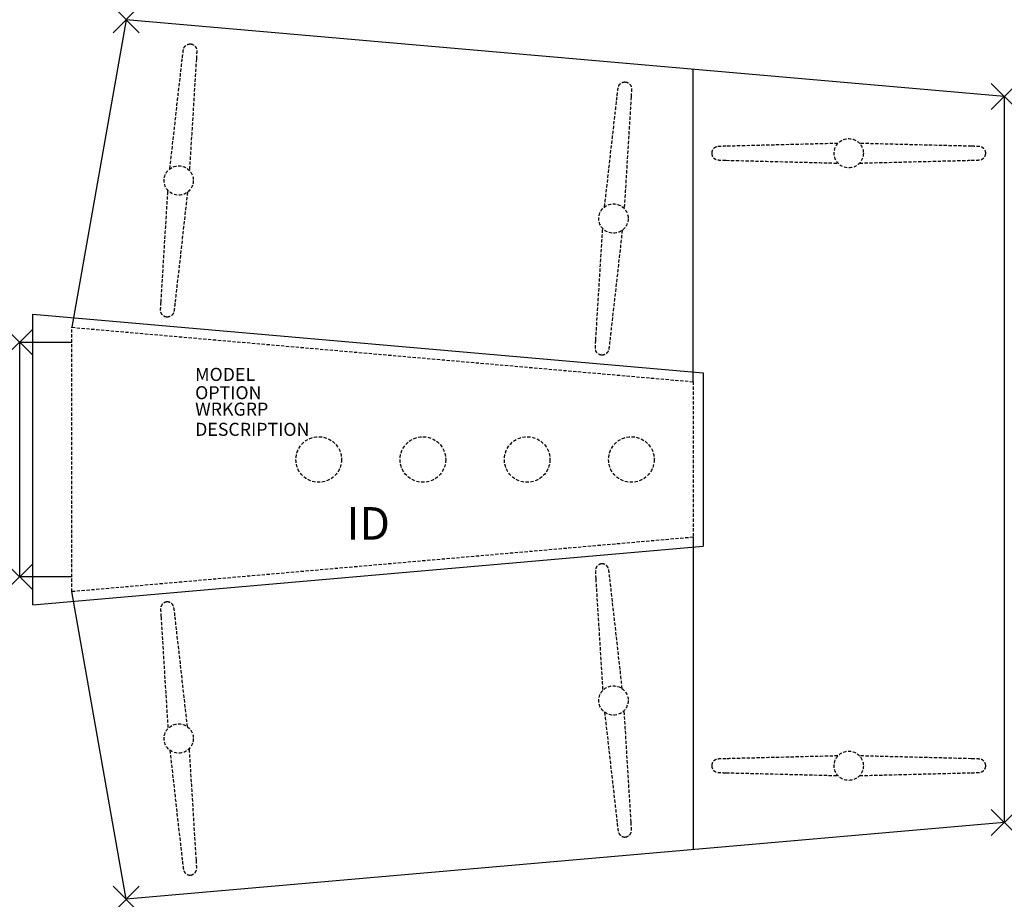
# Model space of a CAD drawing. Units: inches. Extents: x 0 to 75.6, y -42.7 to 24.7.
import ezdxf
from ezdxf.enums import TextEntityAlignment as Align

# ---------------------------------------------------------------- set-up
doc = ezdxf.new("R2010")
doc.units = ezdxf.units.IN
doc.header["$MEASUREMENT"] = 0
doc.header["$PDMODE"] = 3
doc.linetypes.add('HIDDEN', pattern=[0.375, 0.25, -0.125])
doc.layers.add('AFUTL-P', color=3, linetype='Continuous')
doc.layers.add('AFUTL-P-TN', color=7, linetype='Continuous')
doc.styles.get("Standard").update_dxf_attribs({"font": 'arial.ttf'})

msp = doc.modelspace()

# ---------------------------------------------------------------- linework, layer by layer
at = {"layer": 'AFUTL-P'}
for p, q in [((8.163, 24.749), (4, 1.142)), ((75.578, 18.851), (8.163, 24.749)), ((51.698, -3.031), (51.698, 20.94)), ((75.578, 18.851), (75.578, -36.851)), ((1, -20.161), (1, 2.161)), ((1, 2.161), (52.451, -2.34)), ((52.451, -2.34), (52.451, -15.66)), ((51.698, -14.969), (51.698, -38.94)), ((1, -20.161), (52.451, -15.66)), ((8.163, -42.749), (4, -19.142)), ((75.578, -36.851), (8.163, -42.749))]:
    msp.add_line(p, q, dxfattribs=at)
at = {"layer": 'AFUTL-P', "color": 9, "linetype": 'HIDDEN'}
for p, q in [((4, -19.142), (4, 1.142)), ((4, 1.142), (51.698, -3.031)), ((51.698, -3.031), (51.698, -14.969)), ((51.698, -14.969), (4, -19.142))]:
    msp.add_line(p, q, dxfattribs=at)
at = {"layer": 'AFUTL-P', "color": 9}
for p, q in [((0, -18), (0, 0)), ((0, 0), (4, 0)), ((4, -18), (0, -18))]:
    msp.add_line(p, q, dxfattribs=at)
at = {"layer": 'AFUTL-P', "color": 9, "linetype": 'HIDDEN'}
for centre, radius in [((63.634, 14.5), 1.125), ((12.203, 12.409), 1.125), ((45.576, 9.49), 1.125), ((22.951, -9), 1.75), ((30.951, -9), 1.75), ((38.951, -9), 1.75), ((46.951, -9), 1.75), ((45.576, -27.49), 1.125), ((12.203, -30.409), 1.125), ((63.634, -32.5), 1.125)]:
    msp.add_circle(centre, radius, dxfattribs=at)
for points, knots in [([(12.488, 21.832), (12.506, 21.994), (12.522, 22.131), (12.542, 22.287), (12.548, 22.331), (12.557, 22.391), (12.56, 22.411), (12.567, 22.446), (12.57, 22.462), (12.578, 22.495), (12.582, 22.51), (12.592, 22.54), (12.596, 22.551), (12.607, 22.58), (12.616, 22.597), (12.636, 22.635), (12.648, 22.655), (12.683, 22.703), (12.707, 22.731), (12.77, 22.788), (12.811, 22.816), (12.903, 22.862), (12.955, 22.878), (13.045, 22.89), (13.083, 22.891), (13.12, 22.888)], [0, 0, 0, 0, 0.682381, 0.682381, 1.02278, 1.02278, 1.222452, 1.222452, 1.372316, 1.372316, 1.461638, 1.461638, 1.508565, 1.508565, 1.572303, 1.572303, 1.643802, 1.643802, 1.753081, 1.753081, 1.899165, 1.899165, 2.060452, 2.060452, 2.171816, 2.171816, 2.171816, 2.171816]), ([(13.12, 22.888), (13.173, 22.883), (13.226, 22.87), (13.324, 22.827), (13.37, 22.798), (13.45, 22.727), (13.485, 22.685), (13.526, 22.616), (13.537, 22.593), (13.555, 22.55), (13.562, 22.53), (13.571, 22.497), (13.574, 22.484), (13.58, 22.454), (13.582, 22.438), (13.585, 22.412), (13.586, 22.402), (13.587, 22.377), (13.588, 22.364), (13.588, 22.319), (13.588, 22.288), (13.585, 22.194), (13.582, 22.125), (13.572, 21.956), (13.566, 21.853), (13.559, 21.738)], [0, 0, 0, 0, 0.159991, 0.159991, 0.31944, 0.31944, 0.481104, 0.481104, 0.558715, 0.558715, 0.624647, 0.624647, 0.670729, 0.670729, 0.737293, 0.737293, 0.803978, 0.803978, 0.914454, 0.914454, 1.229078, 1.229078, 1.690353, 1.690353, 2.172843, 2.172843, 2.172843, 2.172843]), ([(11.524, 13.306), (11.791, 15.663), (12.057, 18.02), (12.378, 20.862), (12.433, 21.347), (12.488, 21.832)], [0, 0, 0, 0, 10, 10, 12.058904, 12.058904, 12.058904, 12.058904]), ([(13.559, 21.738), (13.412, 19.371), (13.265, 17.004), (13.088, 14.15), (13.058, 13.662), (13.028, 13.175)], [0, 0, 0, 0, 10, 10, 12.058903, 12.058903, 12.058903, 12.058903]), ([(45.86, 18.912), (45.878, 19.074), (45.895, 19.211), (45.915, 19.367), (45.921, 19.411), (45.93, 19.471), (45.933, 19.491), (45.939, 19.527), (45.942, 19.542), (45.951, 19.576), (45.955, 19.591), (45.964, 19.62), (45.968, 19.631), (45.98, 19.66), (45.988, 19.678), (46.008, 19.715), (46.02, 19.735), (46.055, 19.784), (46.079, 19.811), (46.142, 19.869), (46.183, 19.897), (46.275, 19.942), (46.328, 19.958), (46.418, 19.97), (46.455, 19.971), (46.492, 19.968)], [0, 0, 0, 0, 0.682381, 0.682381, 1.02278, 1.02278, 1.222452, 1.222452, 1.372316, 1.372316, 1.461638, 1.461638, 1.508565, 1.508565, 1.572303, 1.572303, 1.643802, 1.643802, 1.753081, 1.753081, 1.899165, 1.899165, 2.060452, 2.060452, 2.171816, 2.171816, 2.171816, 2.171816]), ([(46.492, 19.968), (46.546, 19.963), (46.599, 19.95), (46.696, 19.908), (46.742, 19.878), (46.823, 19.808), (46.858, 19.765), (46.898, 19.697), (46.91, 19.674), (46.927, 19.63), (46.934, 19.61), (46.943, 19.577), (46.946, 19.564), (46.952, 19.534), (46.954, 19.519), (46.957, 19.493), (46.958, 19.482), (46.96, 19.457), (46.96, 19.445), (46.961, 19.399), (46.96, 19.368), (46.957, 19.275), (46.954, 19.206), (46.945, 19.036), (46.939, 18.933), (46.932, 18.819)], [0, 0, 0, 0, 0.159991, 0.159991, 0.31944, 0.31944, 0.481104, 0.481104, 0.558715, 0.558715, 0.624647, 0.624647, 0.670729, 0.670729, 0.737293, 0.737293, 0.803978, 0.803978, 0.914454, 0.914454, 1.229078, 1.229078, 1.690353, 1.690353, 2.172843, 2.172843, 2.172843, 2.172843]), ([(44.897, 10.387), (45.163, 12.743), (45.429, 15.1), (45.75, 17.942), (45.805, 18.427), (45.86, 18.912)], [0, 0, 0, 0, 10, 10, 12.058904, 12.058904, 12.058904, 12.058904]), ([(46.932, 18.819), (46.785, 16.451), (46.638, 14.084), (46.461, 11.23), (46.43, 10.742), (46.4, 10.255)], [0, 0, 0, 0, 10, 10, 12.058903, 12.058903, 12.058903, 12.058903]), ([(62.8, 15.255), (60.429, 15.195), (58.058, 15.135), (55.199, 15.063), (54.71, 15.05), (54.222, 15.038)], [0, 0, 0, 0, 10, 10, 12.058904, 12.058904, 12.058904, 12.058904]), ([(73.046, 15.038), (70.674, 15.098), (68.304, 15.158), (65.445, 15.23), (64.956, 15.242), (64.468, 15.255)], [0, 0, 0, 0, 10, 10, 12.058903, 12.058903, 12.058903, 12.058903]), ([(54.222, 15.038), (54.06, 15.034), (53.922, 15.03), (53.765, 15.023), (53.72, 15.021), (53.66, 15.017), (53.64, 15.016), (53.603, 15.012), (53.588, 15.011), (53.554, 15.006), (53.538, 15.003), (53.508, 14.996), (53.497, 14.993), (53.467, 14.984), (53.449, 14.977), (53.409, 14.96), (53.388, 14.95), (53.337, 14.92), (53.308, 14.898), (53.245, 14.84), (53.214, 14.802), (53.161, 14.714), (53.14, 14.663), (53.12, 14.574), (53.116, 14.537), (53.116, 14.5)], [0, 0, 0, 0, 0.682381, 0.682381, 1.02278, 1.02278, 1.222452, 1.222452, 1.372316, 1.372316, 1.461638, 1.461638, 1.508565, 1.508565, 1.572303, 1.572303, 1.643802, 1.643802, 1.753081, 1.753081, 1.899165, 1.899165, 2.060452, 2.060452, 2.171816, 2.171816, 2.171816, 2.171816]), ([(53.116, 14.5), (53.116, 14.447), (53.124, 14.393), (53.158, 14.292), (53.183, 14.243), (53.247, 14.157), (53.286, 14.118), (53.35, 14.072), (53.373, 14.059), (53.414, 14.037), (53.434, 14.029), (53.466, 14.017), (53.478, 14.013), (53.508, 14.004), (53.523, 14.001), (53.549, 13.995), (53.559, 13.994), (53.584, 13.99), (53.596, 13.988), (53.642, 13.984), (53.672, 13.982), (53.766, 13.977), (53.835, 13.974), (54.005, 13.968), (54.107, 13.965), (54.222, 13.962)], [0, 0, 0, 0, 0.159991, 0.159991, 0.31944, 0.31944, 0.481104, 0.481104, 0.558715, 0.558715, 0.624647, 0.624647, 0.670729, 0.670729, 0.737293, 0.737293, 0.803978, 0.803978, 0.914454, 0.914454, 1.229078, 1.229078, 1.690353, 1.690353, 2.172843, 2.172843, 2.172843, 2.172843]), ([(74.152, 14.5), (74.152, 14.553), (74.144, 14.607), (74.11, 14.708), (74.085, 14.757), (74.021, 14.843), (73.982, 14.882), (73.917, 14.928), (73.895, 14.941), (73.854, 14.963), (73.834, 14.971), (73.802, 14.983), (73.789, 14.987), (73.76, 14.996), (73.745, 14.999), (73.719, 15.005), (73.709, 15.006), (73.684, 15.01), (73.672, 15.012), (73.626, 15.016), (73.596, 15.018), (73.502, 15.023), (73.433, 15.026), (73.263, 15.032), (73.161, 15.035), (73.046, 15.038)], [0, 0, 0, 0, 0.159991, 0.159991, 0.31944, 0.31944, 0.481104, 0.481104, 0.558715, 0.558715, 0.624647, 0.624647, 0.670729, 0.670729, 0.737293, 0.737293, 0.803978, 0.803978, 0.914454, 0.914454, 1.229078, 1.229078, 1.690353, 1.690353, 2.172843, 2.172843, 2.172843, 2.172843]), ([(73.046, 13.962), (73.208, 13.966), (73.346, 13.97), (73.503, 13.977), (73.548, 13.979), (73.608, 13.983), (73.628, 13.984), (73.664, 13.988), (73.68, 13.989), (73.714, 13.994), (73.73, 13.997), (73.76, 14.004), (73.771, 14.007), (73.801, 14.016), (73.819, 14.023), (73.858, 14.039), (73.879, 14.05), (73.931, 14.08), (73.96, 14.102), (74.023, 14.16), (74.054, 14.198), (74.107, 14.286), (74.128, 14.337), (74.148, 14.426), (74.152, 14.463), (74.152, 14.5)], [0, 0, 0, 0, 0.682381, 0.682381, 1.02278, 1.02278, 1.222452, 1.222452, 1.372316, 1.372316, 1.461638, 1.461638, 1.508565, 1.508565, 1.572303, 1.572303, 1.643802, 1.643802, 1.753081, 1.753081, 1.899165, 1.899165, 2.060452, 2.060452, 2.171816, 2.171816, 2.171816, 2.171816]), ([(54.222, 13.962), (56.593, 13.902), (58.964, 13.842), (61.823, 13.77), (62.311, 13.758), (62.8, 13.745)], [0, 0, 0, 0, 10, 10, 12.058903, 12.058903, 12.058903, 12.058903]), ([(64.468, 13.745), (66.839, 13.805), (69.21, 13.865), (72.069, 13.937), (72.557, 13.95), (73.046, 13.962)], [0, 0, 0, 0, 10, 10, 12.058904, 12.058904, 12.058904, 12.058904]), ([(10.847, 3.08), (10.994, 5.448), (11.141, 7.815), (11.318, 10.669), (11.348, 11.157), (11.379, 11.644)], [0, 0, 0, 0, 10, 10, 12.058903, 12.058903, 12.058903, 12.058903]), ([(12.882, 11.512), (12.616, 9.156), (12.35, 6.799), (12.028, 3.957), (11.974, 3.472), (11.919, 2.987)], [0, 0, 0, 0, 10, 10, 12.058904, 12.058904, 12.058904, 12.058904]), ([(44.22, 0.161), (44.367, 2.528), (44.514, 4.895), (44.691, 7.75), (44.721, 8.237), (44.751, 8.724)], [0, 0, 0, 0, 10, 10, 12.058903, 12.058903, 12.058903, 12.058903]), ([(46.255, 8.593), (45.988, 6.236), (45.722, 3.879), (45.401, 1.037), (45.346, 0.552), (45.291, 0.067)], [0, 0, 0, 0, 10, 10, 12.058904, 12.058904, 12.058904, 12.058904]), ([(11.286, 1.931), (11.233, 1.936), (11.18, 1.949), (11.083, 1.991), (11.037, 2.021), (10.956, 2.091), (10.921, 2.134), (10.881, 2.202), (10.869, 2.225), (10.852, 2.269), (10.845, 2.289), (10.836, 2.322), (10.833, 2.335), (10.827, 2.365), (10.824, 2.38), (10.822, 2.406), (10.821, 2.417), (10.819, 2.442), (10.819, 2.454), (10.818, 2.5), (10.819, 2.531), (10.822, 2.624), (10.825, 2.693), (10.834, 2.863), (10.84, 2.966), (10.847, 3.08)], [0, 0, 0, 0, 0.159991, 0.159991, 0.31944, 0.31944, 0.481104, 0.481104, 0.558715, 0.558715, 0.624647, 0.624647, 0.670729, 0.670729, 0.737293, 0.737293, 0.803978, 0.803978, 0.914454, 0.914454, 1.229078, 1.229078, 1.690353, 1.690353, 2.172843, 2.172843, 2.172843, 2.172843]), ([(11.919, 2.987), (11.901, 2.825), (11.884, 2.688), (11.864, 2.532), (11.858, 2.488), (11.849, 2.428), (11.846, 2.408), (11.839, 2.372), (11.836, 2.357), (11.828, 2.323), (11.824, 2.308), (11.815, 2.279), (11.811, 2.268), (11.799, 2.239), (11.791, 2.221), (11.771, 2.184), (11.758, 2.164), (11.724, 2.115), (11.7, 2.088), (11.637, 2.03), (11.596, 2.002), (11.504, 1.957), (11.451, 1.941), (11.361, 1.929), (11.323, 1.928), (11.286, 1.931)], [0, 0, 0, 0, 0.682381, 0.682381, 1.02278, 1.02278, 1.222452, 1.222452, 1.372316, 1.372316, 1.461638, 1.461638, 1.508565, 1.508565, 1.572303, 1.572303, 1.643802, 1.643802, 1.753081, 1.753081, 1.899165, 1.899165, 2.060452, 2.060452, 2.171816, 2.171816, 2.171816, 2.171816]), ([(44.659, -0.989), (44.606, -0.984), (44.553, -0.971), (44.455, -0.928), (44.409, -0.899), (44.329, -0.828), (44.294, -0.786), (44.253, -0.717), (44.242, -0.694), (44.224, -0.651), (44.217, -0.631), (44.208, -0.598), (44.205, -0.585), (44.199, -0.555), (44.197, -0.539), (44.194, -0.513), (44.193, -0.503), (44.192, -0.478), (44.191, -0.465), (44.191, -0.42), (44.191, -0.389), (44.194, -0.295), (44.197, -0.226), (44.206, -0.057), (44.212, 0.046), (44.22, 0.161)], [0, 0, 0, 0, 0.159991, 0.159991, 0.31944, 0.31944, 0.481104, 0.481104, 0.558715, 0.558715, 0.624647, 0.624647, 0.670729, 0.670729, 0.737293, 0.737293, 0.803978, 0.803978, 0.914454, 0.914454, 1.229078, 1.229078, 1.690353, 1.690353, 2.172843, 2.172843, 2.172843, 2.172843]), ([(45.291, 0.067), (45.273, -0.095), (45.257, -0.232), (45.237, -0.388), (45.231, -0.432), (45.222, -0.492), (45.219, -0.512), (45.212, -0.547), (45.209, -0.563), (45.201, -0.596), (45.197, -0.611), (45.187, -0.641), (45.183, -0.652), (45.172, -0.68), (45.163, -0.698), (45.143, -0.736), (45.131, -0.756), (45.096, -0.804), (45.072, -0.832), (45.009, -0.889), (44.968, -0.917), (44.876, -0.962), (44.824, -0.979), (44.734, -0.991), (44.696, -0.992), (44.659, -0.989)], [0, 0, 0, 0, 0.682381, 0.682381, 1.02278, 1.02278, 1.222452, 1.222452, 1.372316, 1.372316, 1.461638, 1.461638, 1.508565, 1.508565, 1.572303, 1.572303, 1.643802, 1.643802, 1.753081, 1.753081, 1.899165, 1.899165, 2.060452, 2.060452, 2.171816, 2.171816, 2.171816, 2.171816]), ([(44.659, -17.011), (44.606, -17.016), (44.553, -17.029), (44.455, -17.072), (44.409, -17.101), (44.329, -17.172), (44.294, -17.214), (44.253, -17.283), (44.242, -17.306), (44.224, -17.349), (44.217, -17.369), (44.208, -17.402), (44.205, -17.415), (44.199, -17.445), (44.197, -17.461), (44.194, -17.487), (44.193, -17.497), (44.192, -17.522), (44.191, -17.535), (44.191, -17.58), (44.191, -17.611), (44.194, -17.705), (44.197, -17.774), (44.206, -17.943), (44.212, -18.046), (44.22, -18.161)], [0, 0, 0, 0, 0.159991, 0.159991, 0.31944, 0.31944, 0.481104, 0.481104, 0.558715, 0.558715, 0.624647, 0.624647, 0.670729, 0.670729, 0.737293, 0.737293, 0.803978, 0.803978, 0.914454, 0.914454, 1.229078, 1.229078, 1.690353, 1.690353, 2.172843, 2.172843, 2.172843, 2.172843]), ([(45.291, -18.067), (45.273, -17.905), (45.257, -17.768), (45.237, -17.612), (45.231, -17.568), (45.222, -17.508), (45.219, -17.488), (45.212, -17.453), (45.209, -17.437), (45.201, -17.404), (45.197, -17.389), (45.187, -17.359), (45.183, -17.348), (45.172, -17.32), (45.163, -17.302), (45.143, -17.264), (45.131, -17.244), (45.096, -17.196), (45.072, -17.168), (45.009, -17.111), (44.968, -17.083), (44.876, -17.038), (44.824, -17.021), (44.734, -17.009), (44.696, -17.008), (44.659, -17.011)], [0, 0, 0, 0, 0.682381, 0.682381, 1.02278, 1.02278, 1.222452, 1.222452, 1.372316, 1.372316, 1.461638, 1.461638, 1.508565, 1.508565, 1.572303, 1.572303, 1.643802, 1.643802, 1.753081, 1.753081, 1.899165, 1.899165, 2.060452, 2.060452, 2.171816, 2.171816, 2.171816, 2.171816]), ([(46.255, -26.593), (45.988, -24.236), (45.722, -21.88), (45.401, -19.037), (45.346, -18.552), (45.291, -18.067)], [0, 0, 0, 0, 10, 10, 12.058904, 12.058904, 12.058904, 12.058904]), ([(44.22, -18.161), (44.367, -20.528), (44.514, -22.895), (44.691, -25.75), (44.721, -26.237), (44.751, -26.724)], [0, 0, 0, 0, 10, 10, 12.058903, 12.058903, 12.058903, 12.058903]), ([(11.286, -19.931), (11.233, -19.936), (11.18, -19.949), (11.083, -19.991), (11.037, -20.021), (10.956, -20.091), (10.921, -20.134), (10.881, -20.202), (10.869, -20.226), (10.852, -20.269), (10.845, -20.289), (10.836, -20.322), (10.833, -20.335), (10.827, -20.365), (10.824, -20.38), (10.822, -20.406), (10.821, -20.417), (10.819, -20.442), (10.819, -20.454), (10.818, -20.5), (10.819, -20.531), (10.822, -20.624), (10.825, -20.694), (10.834, -20.863), (10.84, -20.966), (10.847, -21.08)], [0, 0, 0, 0, 0.159991, 0.159991, 0.31944, 0.31944, 0.481104, 0.481104, 0.558715, 0.558715, 0.624647, 0.624647, 0.670729, 0.670729, 0.737293, 0.737293, 0.803978, 0.803978, 0.914454, 0.914454, 1.229078, 1.229078, 1.690353, 1.690353, 2.172843, 2.172843, 2.172843, 2.172843]), ([(11.919, -20.987), (11.901, -20.825), (11.884, -20.688), (11.864, -20.532), (11.858, -20.488), (11.849, -20.428), (11.846, -20.408), (11.839, -20.372), (11.836, -20.357), (11.828, -20.323), (11.824, -20.308), (11.815, -20.279), (11.811, -20.268), (11.799, -20.239), (11.791, -20.221), (11.771, -20.184), (11.758, -20.164), (11.724, -20.115), (11.7, -20.088), (11.637, -20.03), (11.596, -20.002), (11.504, -19.957), (11.451, -19.941), (11.361, -19.929), (11.323, -19.928), (11.286, -19.931)], [0, 0, 0, 0, 0.682381, 0.682381, 1.02278, 1.02278, 1.222452, 1.222452, 1.372316, 1.372316, 1.461638, 1.461638, 1.508565, 1.508565, 1.572303, 1.572303, 1.643802, 1.643802, 1.753081, 1.753081, 1.899165, 1.899165, 2.060452, 2.060452, 2.171816, 2.171816, 2.171816, 2.171816]), ([(10.847, -21.08), (10.994, -23.448), (11.141, -25.815), (11.318, -28.669), (11.348, -29.157), (11.379, -29.644)], [0, 0, 0, 0, 10, 10, 12.058903, 12.058903, 12.058903, 12.058903]), ([(12.882, -29.512), (12.616, -27.156), (12.35, -24.799), (12.028, -21.957), (11.974, -21.472), (11.919, -20.987)], [0, 0, 0, 0, 10, 10, 12.058904, 12.058904, 12.058904, 12.058904]), ([(44.897, -28.387), (45.163, -30.743), (45.429, -33.1), (45.75, -35.942), (45.805, -36.427), (45.86, -36.912)], [0, 0, 0, 0, 10, 10, 12.058904, 12.058904, 12.058904, 12.058904]), ([(46.932, -36.819), (46.785, -34.451), (46.638, -32.084), (46.461, -29.23), (46.43, -28.742), (46.4, -28.255)], [0, 0, 0, 0, 10, 10, 12.058903, 12.058903, 12.058903, 12.058903]), ([(11.524, -31.306), (11.791, -33.663), (12.057, -36.02), (12.378, -38.862), (12.433, -39.347), (12.488, -39.832)], [0, 0, 0, 0, 10, 10, 12.058904, 12.058904, 12.058904, 12.058904]), ([(13.559, -39.738), (13.412, -37.371), (13.265, -35.004), (13.088, -32.15), (13.058, -31.662), (13.028, -31.175)], [0, 0, 0, 0, 10, 10, 12.058903, 12.058903, 12.058903, 12.058903]), ([(54.222, -31.962), (54.06, -31.966), (53.922, -31.97), (53.765, -31.977), (53.72, -31.979), (53.66, -31.983), (53.64, -31.984), (53.603, -31.988), (53.588, -31.989), (53.554, -31.994), (53.538, -31.997), (53.508, -32.004), (53.497, -32.007), (53.467, -32.016), (53.449, -32.023), (53.409, -32.04), (53.388, -32.05), (53.337, -32.08), (53.308, -32.102), (53.245, -32.16), (53.214, -32.198), (53.161, -32.286), (53.14, -32.337), (53.12, -32.426), (53.116, -32.463), (53.116, -32.5)], [0, 0, 0, 0, 0.682381, 0.682381, 1.02278, 1.02278, 1.222452, 1.222452, 1.372316, 1.372316, 1.461638, 1.461638, 1.508565, 1.508565, 1.572303, 1.572303, 1.643802, 1.643802, 1.753081, 1.753081, 1.899165, 1.899165, 2.060452, 2.060452, 2.171816, 2.171816, 2.171816, 2.171816]), ([(62.8, -31.745), (60.429, -31.805), (58.058, -31.865), (55.199, -31.937), (54.71, -31.95), (54.222, -31.962)], [0, 0, 0, 0, 10, 10, 12.058904, 12.058904, 12.058904, 12.058904]), ([(73.046, -31.962), (70.674, -31.902), (68.304, -31.842), (65.445, -31.77), (64.956, -31.758), (64.468, -31.745)], [0, 0, 0, 0, 10, 10, 12.058903, 12.058903, 12.058903, 12.058903]), ([(74.152, -32.5), (74.152, -32.447), (74.144, -32.393), (74.11, -32.292), (74.085, -32.243), (74.021, -32.157), (73.982, -32.118), (73.917, -32.072), (73.895, -32.059), (73.854, -32.037), (73.834, -32.029), (73.802, -32.017), (73.789, -32.013), (73.76, -32.004), (73.745, -32.001), (73.719, -31.995), (73.709, -31.994), (73.684, -31.99), (73.672, -31.988), (73.626, -31.984), (73.596, -31.982), (73.502, -31.977), (73.433, -31.974), (73.263, -31.968), (73.161, -31.965), (73.046, -31.962)], [0, 0, 0, 0, 0.159991, 0.159991, 0.31944, 0.31944, 0.481104, 0.481104, 0.558715, 0.558715, 0.624647, 0.624647, 0.670729, 0.670729, 0.737293, 0.737293, 0.803978, 0.803978, 0.914454, 0.914454, 1.229078, 1.229078, 1.690353, 1.690353, 2.172843, 2.172843, 2.172843, 2.172843]), ([(53.116, -32.5), (53.116, -32.553), (53.124, -32.607), (53.158, -32.708), (53.183, -32.757), (53.247, -32.843), (53.286, -32.882), (53.35, -32.928), (53.373, -32.941), (53.414, -32.963), (53.434, -32.971), (53.466, -32.983), (53.478, -32.987), (53.508, -32.996), (53.523, -32.999), (53.549, -33.005), (53.559, -33.006), (53.584, -33.01), (53.596, -33.012), (53.642, -33.016), (53.672, -33.018), (53.766, -33.023), (53.835, -33.026), (54.005, -33.032), (54.107, -33.035), (54.222, -33.038)], [0, 0, 0, 0, 0.159991, 0.159991, 0.31944, 0.31944, 0.481104, 0.481104, 0.558715, 0.558715, 0.624647, 0.624647, 0.670729, 0.670729, 0.737293, 0.737293, 0.803978, 0.803978, 0.914454, 0.914454, 1.229078, 1.229078, 1.690353, 1.690353, 2.172843, 2.172843, 2.172843, 2.172843]), ([(54.222, -33.038), (56.593, -33.098), (58.964, -33.158), (61.823, -33.23), (62.311, -33.242), (62.8, -33.255)], [0, 0, 0, 0, 10, 10, 12.058903, 12.058903, 12.058903, 12.058903]), ([(64.468, -33.255), (66.839, -33.195), (69.21, -33.135), (72.069, -33.063), (72.557, -33.05), (73.046, -33.038)], [0, 0, 0, 0, 10, 10, 12.058904, 12.058904, 12.058904, 12.058904]), ([(73.046, -33.038), (73.208, -33.034), (73.346, -33.03), (73.503, -33.023), (73.548, -33.021), (73.608, -33.017), (73.628, -33.016), (73.664, -33.012), (73.68, -33.011), (73.714, -33.006), (73.73, -33.003), (73.76, -32.996), (73.771, -32.993), (73.801, -32.984), (73.819, -32.977), (73.858, -32.961), (73.879, -32.95), (73.931, -32.92), (73.96, -32.898), (74.023, -32.84), (74.054, -32.802), (74.107, -32.714), (74.128, -32.663), (74.148, -32.574), (74.152, -32.537), (74.152, -32.5)], [0, 0, 0, 0, 0.682381, 0.682381, 1.02278, 1.02278, 1.222452, 1.222452, 1.372316, 1.372316, 1.461638, 1.461638, 1.508565, 1.508565, 1.572303, 1.572303, 1.643802, 1.643802, 1.753081, 1.753081, 1.899165, 1.899165, 2.060452, 2.060452, 2.171816, 2.171816, 2.171816, 2.171816]), ([(45.86, -36.912), (45.878, -37.074), (45.895, -37.211), (45.915, -37.367), (45.921, -37.411), (45.93, -37.471), (45.933, -37.491), (45.939, -37.527), (45.942, -37.542), (45.951, -37.576), (45.955, -37.591), (45.964, -37.62), (45.968, -37.631), (45.98, -37.66), (45.988, -37.678), (46.008, -37.715), (46.02, -37.735), (46.055, -37.784), (46.079, -37.811), (46.142, -37.869), (46.183, -37.897), (46.275, -37.942), (46.328, -37.958), (46.418, -37.97), (46.455, -37.971), (46.492, -37.968)], [0, 0, 0, 0, 0.682381, 0.682381, 1.02278, 1.02278, 1.222452, 1.222452, 1.372316, 1.372316, 1.461638, 1.461638, 1.508565, 1.508565, 1.572303, 1.572303, 1.643802, 1.643802, 1.753081, 1.753081, 1.899165, 1.899165, 2.060452, 2.060452, 2.171816, 2.171816, 2.171816, 2.171816]), ([(46.492, -37.968), (46.546, -37.963), (46.599, -37.95), (46.696, -37.908), (46.742, -37.878), (46.823, -37.808), (46.858, -37.765), (46.898, -37.697), (46.91, -37.674), (46.927, -37.63), (46.934, -37.61), (46.943, -37.577), (46.946, -37.564), (46.952, -37.534), (46.954, -37.519), (46.957, -37.493), (46.958, -37.482), (46.96, -37.457), (46.96, -37.445), (46.961, -37.399), (46.96, -37.368), (46.957, -37.275), (46.954, -37.206), (46.945, -37.036), (46.939, -36.933), (46.932, -36.819)], [0, 0, 0, 0, 0.159991, 0.159991, 0.31944, 0.31944, 0.481104, 0.481104, 0.558715, 0.558715, 0.624647, 0.624647, 0.670729, 0.670729, 0.737293, 0.737293, 0.803978, 0.803978, 0.914454, 0.914454, 1.229078, 1.229078, 1.690353, 1.690353, 2.172843, 2.172843, 2.172843, 2.172843]), ([(12.488, -39.832), (12.506, -39.994), (12.522, -40.131), (12.542, -40.287), (12.548, -40.331), (12.557, -40.391), (12.56, -40.411), (12.567, -40.446), (12.57, -40.462), (12.578, -40.495), (12.582, -40.51), (12.592, -40.54), (12.596, -40.551), (12.607, -40.58), (12.616, -40.597), (12.636, -40.635), (12.648, -40.655), (12.683, -40.703), (12.707, -40.731), (12.77, -40.788), (12.811, -40.816), (12.903, -40.862), (12.955, -40.878), (13.045, -40.89), (13.083, -40.891), (13.12, -40.888)], [0, 0, 0, 0, 0.682381, 0.682381, 1.02278, 1.02278, 1.222452, 1.222452, 1.372316, 1.372316, 1.461638, 1.461638, 1.508565, 1.508565, 1.572303, 1.572303, 1.643802, 1.643802, 1.753081, 1.753081, 1.899165, 1.899165, 2.060452, 2.060452, 2.171816, 2.171816, 2.171816, 2.171816]), ([(13.12, -40.888), (13.173, -40.883), (13.226, -40.87), (13.324, -40.827), (13.37, -40.798), (13.45, -40.727), (13.485, -40.685), (13.526, -40.616), (13.537, -40.593), (13.555, -40.55), (13.562, -40.53), (13.571, -40.497), (13.574, -40.484), (13.58, -40.454), (13.582, -40.438), (13.585, -40.412), (13.586, -40.402), (13.587, -40.377), (13.588, -40.364), (13.588, -40.319), (13.588, -40.288), (13.585, -40.194), (13.582, -40.125), (13.572, -39.956), (13.566, -39.853), (13.559, -39.738)], [0, 0, 0, 0, 0.159991, 0.159991, 0.31944, 0.31944, 0.481104, 0.481104, 0.558715, 0.558715, 0.624647, 0.624647, 0.670729, 0.670729, 0.737293, 0.737293, 0.803978, 0.803978, 0.914454, 0.914454, 1.229078, 1.229078, 1.690353, 1.690353, 2.172843, 2.172843, 2.172843, 2.172843])]:
    msp.add_open_spline(points, degree=3, knots=knots, dxfattribs=at)
at = {"layer": 'AFUTL-P'}
for p in [(8.163, 24.749), (75.578, 18.851), (0, 0), (0, -18), (75.578, -36.851), (8.163, -42.749)]:
    msp.add_point(p, dxfattribs=at)

# ---------------------------------------------------------------- texts
at = {"layer": 'AFUTL-P', "color": 7, "flags": 9}
for tag, p, s in [('MODEL', (13.466, -2.968), 'BBNMT73'), ('OPTION', (13.466, -4.374), ''), ('WRKGRP', (13.466, -5.638), ''), ('DESCRIPTION', (13.466, -7.186), 'BACKBONE,MOBILE')]:
    msp.add_attdef(tag, p, s, height=1, dxfattribs=at)
at = {"layer": 'AFUTL-P-TN', "color": 7, "flags": 8}
msp.add_attdef('ID', text='BBNMT73', height=2.5, dxfattribs=at).set_placement((26.75, -14.229), align=Align.MIDDLE)

doc.saveas('drawing.dxf')
